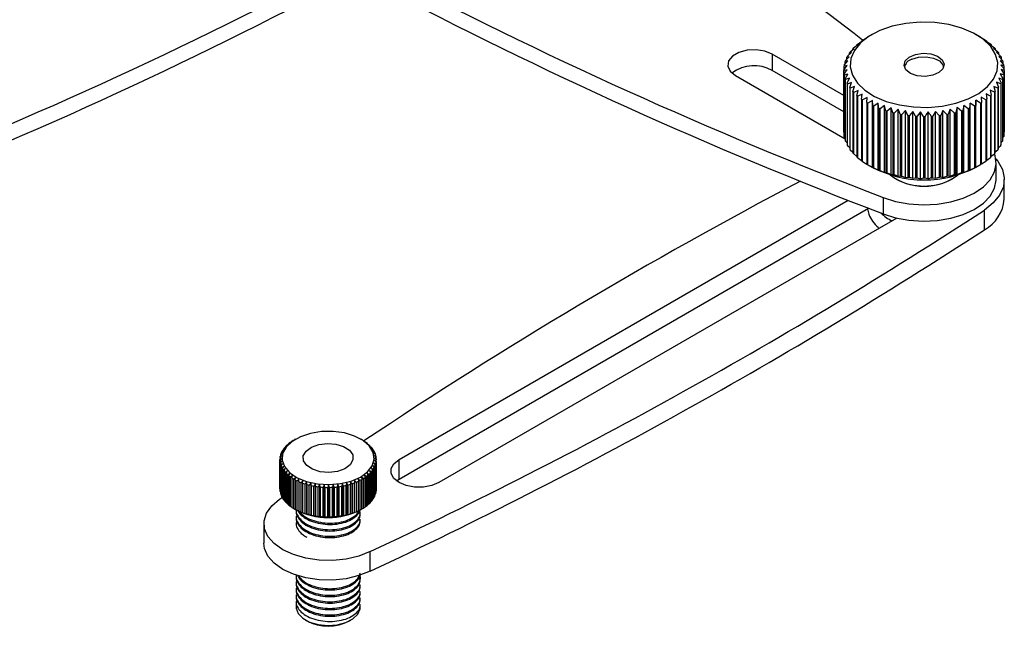
# Model space of a CAD drawing. Extents: x 5 to 292, y 5 to 205.
# Drawn here: x 202 to 214, y 103 to 111 of the extents above; entities that cross this region are included whole.
import ezdxf

# ---------------------------------------------------------------- set-up
doc = ezdxf.new("R2010")
doc.units = 0
doc.layers.get('0').update_dxf_attribs({"linetype": 'CONTINUOUS'})
doc.dimstyles.new('SLDDIMSTYLE1', dxfattribs={"dimtxt": 0.18, "dimasz": 0.9, "dimexe": 0, "dimexo": 0.0625, "dimgap": 0, "dimtad": 0, "dimtih": 1, "dimtoh": 1, "dimdec": 0, "dimrnd": 1e-09, "dimzin": 0, "dimtxsty": 'STANDARD', "dimblk1": 'DOT', "dimblk2": 'DOT', "dimsah": 1, "dimcen": 0.09, "dimazin": 3, "dimtfac": 0.9, "dimtdec": 0, "dimtofl": 0, "dimtmove": 0, "dimatfit": 3, "dimtolj": 1, "dimtzin": 0})

# ---------------------------------------------------------------- blocks, each defined once
blk = doc.blocks.new('_DOT')
at = {"color": 0, "linetype": 'BYBLOCK'}
blk.add_line((-0.5, 0), (-1, 0), dxfattribs=at)
at = {"color": 0, "linetype": 'BYBLOCK', "const_width": 0.5}
blk.add_lwpolyline([(-0.25, 0, 1), (0.25, 0, 1)], format="xyb", close=True, dxfattribs=at)

msp = doc.modelspace()

# ---------------------------------------------------------------- linework, layer by layer
at = {"color": 7, "linetype": 'CONTINUOUS'}
for p, q in [((212.53, 110.5359), (212.5849, 110.5734)), ((212.5849, 110.5734), (212.5766, 110.5724)), ((212.5766, 110.5677), (212.5766, 110.5724)), ((212.5891, 110.5812), (212.6445, 110.6155)), ((212.6445, 110.6155), (212.6416, 110.6148)), ((212.6416, 110.6137), (212.6416, 110.6148)), ((212.7067, 110.6525), (212.6502, 110.6198)), ((214.0646, 110.6198), (214.008, 110.6525)), ((214.0697, 110.6169), (214.0671, 110.6175)), ((214.0671, 110.6175), (214.1225, 110.5834)), ((214.0697, 110.6169), (214.0697, 110.6159)), ((214.135, 110.5746), (214.127, 110.5756)), ((214.127, 110.5756), (214.1819, 110.5383)), ((214.135, 110.5746), (214.135, 110.5701)), ((212.4026, 110.3833), (212.4527, 110.4298)), ((212.4527, 110.4298), (212.4288, 110.426)), ((212.4288, 110.4077), (212.4288, 110.426)), ((212.4363, 110.4365), (212.4885, 110.4801)), ((212.4885, 110.4801), (212.4697, 110.4775)), ((212.4697, 110.4644), (212.4697, 110.4775)), ((212.479, 110.4876), (212.5327, 110.5281)), ((212.5327, 110.5281), (212.5191, 110.5265)), ((212.5191, 110.5178), (212.5191, 110.5265)), ((214.1929, 110.5289), (214.1796, 110.5304)), ((214.1796, 110.5304), (214.2334, 110.4901)), ((214.1929, 110.5289), (214.1929, 110.5204)), ((214.2427, 110.48), (214.2242, 110.4825)), ((214.2242, 110.4825), (214.2765, 110.4391)), ((214.2427, 110.48), (214.2427, 110.4671)), ((214.284, 110.4287), (214.2605, 110.4323)), ((214.2605, 110.4323), (214.3107, 110.386)), ((214.284, 110.4287), (214.284, 110.4106)), ((212.3574, 109.8948), (211.4659, 110.4095)), ((211.4659, 110.4095), (211.4659, 110.2053)), ((212.3629, 110.2725), (212.4074, 110.3243)), ((212.4074, 110.3243), (212.3743, 110.3173)), ((212.3743, 110.2857), (212.3743, 110.3173)), ((212.3781, 110.3285), (212.4256, 110.3777)), ((212.4256, 110.3777), (212.3969, 110.3724)), ((212.3969, 110.348), (212.3969, 110.3724)), ((213.1844, 110.336), (213.1806, 110.3338)), ((213.5342, 110.3338), (213.5303, 110.336)), ((214.3164, 110.3752), (214.288, 110.3803)), ((214.288, 110.3803), (214.3357, 110.3313)), ((214.3396, 110.3201), (214.3066, 110.327)), ((214.3066, 110.327), (214.3513, 110.2753)), ((214.3164, 110.3752), (214.3164, 110.3511)), ((214.3396, 110.3201), (214.3396, 110.2889)), ((212.3574, 109.6907), (211.4659, 110.2053)), ((212.3574, 110.2159), (212.3984, 110.2702)), ((212.3574, 110.2159), (212.3574, 109.4484)), ((212.3574, 109.437), (212.3574, 110.2046)), ((212.3984, 110.2702), (212.3611, 110.2612)), ((212.3611, 110.2208), (212.3611, 110.2612)), ((214.3573, 110.2074), (214.3163, 110.2185)), ((214.3163, 110.2185), (214.3537, 110.1622)), ((214.3533, 110.264), (214.3533, 110.2241)), ((214.3573, 110.2074), (214.3573, 109.4399)), ((211.0062, 110.1441), (212.3752, 109.3539)), ((212.3615, 110.1593), (212.3615, 109.3918)), ((212.4081, 110.1617), (212.3635, 110.148)), ((212.3635, 109.3805), (212.3635, 110.148)), ((212.3752, 110.1032), (212.4081, 110.1617)), ((212.3752, 110.1032), (212.3752, 109.3357)), ((212.4267, 110.1084), (212.3791, 110.0921)), ((212.3791, 109.3245), (212.3791, 110.0921)), ((212.3983, 110.0482), (212.4267, 110.1084)), ((212.3983, 110.0482), (212.3983, 109.2806)), ((212.4543, 110.0563), (212.4041, 110.0373)), ((212.4307, 109.9947), (212.4543, 110.0563)), ((214.3121, 110.04), (214.2621, 110.0589)), ((214.2621, 110.0589), (214.2859, 109.9973)), ((214.3367, 110.0949), (214.2892, 110.111)), ((214.2892, 110.111), (214.3178, 110.0509)), ((214.3518, 110.1509), (214.3073, 110.1644)), ((214.3073, 110.1644), (214.3405, 110.106)), ((214.3178, 109.2834), (214.3178, 110.0509)), ((214.3367, 110.0949), (214.3367, 109.3273)), ((214.3405, 109.3385), (214.3405, 110.106)), ((214.3518, 110.1509), (214.3518, 109.3833)), ((214.3537, 109.3946), (214.3537, 110.1622)), ((212.4041, 109.2698), (212.4041, 110.0373)), ((212.4307, 109.9947), (212.4307, 109.2272)), ((212.4906, 110.0062), (212.4383, 109.9842)), ((212.4383, 109.2167), (212.4383, 109.9842)), ((212.472, 109.9433), (212.4906, 110.0062)), ((212.472, 109.9433), (212.472, 109.1758)), ((212.5352, 109.9583), (212.4813, 109.9333)), ((212.4813, 109.1657), (212.4813, 109.9333)), ((212.5218, 109.8945), (212.5352, 109.9583)), ((214.2358, 109.9358), (214.182, 109.9606)), ((214.182, 109.9606), (214.1956, 109.8969)), ((214.2784, 109.9868), (214.2262, 110.0086)), ((214.2262, 110.0086), (214.245, 109.9458)), ((214.2358, 109.9358), (214.2358, 109.1683)), ((214.245, 109.1783), (214.245, 109.9458)), ((214.2784, 109.9868), (214.2784, 109.2193)), ((214.2859, 109.2298), (214.2859, 109.9973)), ((214.3121, 110.04), (214.3121, 109.2725)), ((212.5218, 109.8945), (212.5218, 109.127)), ((212.5877, 109.9131), (212.5328, 109.8851)), ((212.5328, 109.1175), (212.5328, 109.8851)), ((212.5797, 109.8488), (212.5877, 109.9131)), ((212.5797, 109.8488), (212.5797, 109.0812)), ((212.6477, 109.8712), (212.5922, 109.84)), ((212.5922, 109.0724), (212.5922, 109.84)), ((212.6451, 109.8065), (212.6477, 109.8712)), ((212.6451, 109.8065), (212.6451, 109.0389)), ((212.7144, 109.8328), (212.659, 109.7985)), ((212.659, 109.0309), (212.659, 109.7985)), ((212.7173, 109.7681), (212.7144, 109.8328)), ((212.7144, 108.9999), (212.7144, 109.8328)), ((212.7874, 109.7984), (212.7325, 109.761)), ((212.7957, 109.7341), (212.7874, 109.7984)), ((212.7874, 108.9655), (212.7874, 109.7984)), ((213.9311, 109.8), (213.9231, 109.7357)), ((213.986, 109.7627), (213.9311, 109.8)), ((213.9311, 108.9672), (213.9311, 109.8)), ((214.0038, 109.8346), (214.0012, 109.77)), ((214.0592, 109.8005), (214.0038, 109.8346)), ((214.0038, 109.0018), (214.0038, 109.8346)), ((214.0592, 109.8005), (214.0592, 109.0329)), ((214.1257, 109.8422), (214.0703, 109.8732)), ((214.0703, 109.8732), (214.0731, 109.8085)), ((214.0731, 109.041), (214.0731, 109.8085)), ((214.1257, 109.8422), (214.1257, 109.0746)), ((214.1847, 109.8874), (214.1299, 109.9153)), ((214.1299, 109.9153), (214.1381, 109.851)), ((214.1381, 109.0834), (214.1381, 109.851)), ((214.1847, 109.8874), (214.1847, 109.1199)), ((214.1956, 109.1293), (214.1956, 109.8969)), ((212.7173, 109.7681), (212.7173, 109.0006)), ((212.7325, 108.9934), (212.7325, 109.761)), ((212.7957, 109.7341), (212.7957, 108.9665)), ((212.8659, 109.7683), (212.8121, 109.7278)), ((212.8121, 108.9602), (212.8121, 109.7278)), ((212.8795, 109.7046), (212.8659, 109.7683)), ((212.8659, 108.9354), (212.8659, 109.7683)), ((212.8795, 109.7046), (212.8795, 108.937)), ((212.9491, 109.7428), (212.8969, 109.6992)), ((212.8969, 108.9317), (212.8969, 109.6992)), ((212.9679, 109.68), (212.9491, 109.7428)), ((212.9491, 108.9099), (212.9491, 109.7428)), ((212.9679, 109.68), (212.9679, 108.9124)), ((213.0362, 109.7221), (212.9861, 109.6757)), ((212.9861, 108.9081), (212.9861, 109.6757)), ((213.06, 109.6605), (213.0362, 109.7221)), ((213.0362, 108.8892), (213.0362, 109.7221)), ((213.1264, 109.7064), (213.0789, 109.6572)), ((213.1551, 109.6463), (213.1264, 109.7064)), ((213.1264, 108.8735), (213.1264, 109.7064)), ((213.2189, 109.6959), (213.1744, 109.6441)), ((213.252, 109.6376), (213.2189, 109.6959)), ((213.2189, 108.8631), (213.2189, 109.6959)), ((213.3126, 109.6907), (213.2716, 109.6365)), ((213.35, 109.6344), (213.3126, 109.6907)), ((213.3126, 108.8579), (213.3126, 109.6907)), ((213.4068, 108.858), (213.4068, 109.6909)), ((213.5006, 109.6963), (213.4676, 109.6379)), ((213.5452, 109.6447), (213.5006, 109.6963)), ((213.5006, 108.8635), (213.5006, 109.6963)), ((213.5929, 109.7071), (213.5645, 109.6469)), ((213.6406, 109.658), (213.5929, 109.7071)), ((213.5929, 108.8742), (213.5929, 109.7071)), ((213.683, 109.723), (213.6594, 109.6614)), ((213.7332, 109.6767), (213.683, 109.723)), ((213.683, 108.8901), (213.683, 109.723)), ((213.7332, 109.6767), (213.7332, 108.9092)), ((213.77, 109.7439), (213.7514, 109.6811)), ((213.7514, 108.9135), (213.7514, 109.6811)), ((213.8223, 109.7006), (213.77, 109.7439)), ((213.77, 108.9111), (213.77, 109.7439)), ((213.8223, 109.7006), (213.8223, 108.933)), ((213.8529, 109.7697), (213.8396, 109.7059)), ((213.8396, 108.9384), (213.8396, 109.7059)), ((213.9068, 109.7293), (213.8529, 109.7697)), ((213.8529, 108.9368), (213.8529, 109.7697)), ((213.9068, 109.7293), (213.9068, 108.9618)), ((213.9231, 108.9681), (213.9231, 109.7357)), ((213.986, 109.7627), (213.986, 108.9952)), ((214.0012, 109.0024), (214.0012, 109.77)), ((213.06, 109.6605), (213.06, 108.893)), ((213.0789, 108.8897), (213.0789, 109.6572)), ((213.1551, 109.6463), (213.1551, 108.8788)), ((213.1744, 108.8766), (213.1744, 109.6441)), ((213.252, 109.6376), (213.252, 108.8701)), ((213.2716, 108.869), (213.2716, 109.6365)), ((213.35, 109.6344), (213.35, 108.8669)), ((213.3697, 108.8669), (213.3697, 109.6344)), ((213.448, 109.6368), (213.448, 108.8692)), ((213.4676, 108.8704), (213.4676, 109.6379)), ((213.5452, 109.6447), (213.5452, 108.8771)), ((213.5645, 108.8794), (213.5645, 109.6469)), ((213.6406, 109.658), (213.6406, 108.8905)), ((213.6594, 108.8938), (213.6594, 109.6614)), ((214.3537, 109.435), (214.3573, 109.4399)), ((212.3635, 109.3805), (212.3752, 109.3669)), ((212.3791, 109.3245), (212.3983, 109.3047)), ((214.3178, 109.3078), (214.3367, 109.3273)), ((214.3405, 109.3701), (214.3518, 109.3833)), ((212.4041, 109.2698), (212.4307, 109.2452)), ((212.4383, 109.2167), (212.472, 109.1887)), ((214.245, 109.1915), (214.2784, 109.2193)), ((214.2859, 109.2482), (214.3121, 109.2725)), ((212.4813, 109.1657), (212.5218, 109.1354)), ((212.5328, 109.1175), (212.5797, 109.0857)), ((212.5922, 109.0724), (212.6451, 109.0399)), ((214.0731, 109.0421), (214.1257, 109.0746)), ((214.1381, 109.0881), (214.1847, 109.1199)), ((214.1956, 109.138), (214.2358, 109.1683)), ((212.6502, 109.036), (212.7067, 109.0033)), ((212.659, 109.0309), (212.7144, 108.9999)), ((212.7144, 108.9999), (212.7173, 109.0006)), ((212.7325, 108.9934), (212.7874, 108.9655)), ((212.7874, 108.9655), (212.7957, 108.9665)), ((212.8121, 108.9602), (212.8659, 108.9354)), ((213.8396, 108.9384), (213.8529, 108.9368)), ((213.8529, 108.9368), (213.9068, 108.9618)), ((213.9231, 108.9681), (213.9311, 108.9672)), ((213.9311, 108.9672), (213.986, 108.9952)), ((214.0012, 109.0024), (214.0038, 109.0018)), ((214.0038, 109.0018), (214.0592, 109.0329)), ((214.008, 109.0033), (214.0646, 109.036)), ((214.2574, 108.8481), (214.2574, 109.0522)), ((212.8659, 108.9354), (212.8795, 108.937)), ((212.8969, 108.9317), (212.9491, 108.9099)), ((212.9491, 108.9099), (212.9679, 108.9124)), ((212.9861, 108.9081), (213.0362, 108.8892)), ((213.0038, 108.8563), (213.0108, 108.8522)), ((213.0362, 108.8892), (213.06, 108.893)), ((213.0789, 108.8897), (213.1264, 108.8735)), ((213.1264, 108.8735), (213.1551, 108.8788)), ((213.1744, 108.8766), (213.2189, 108.8631)), ((213.2189, 108.8631), (213.252, 108.8701)), ((213.2716, 108.869), (213.3126, 108.8579)), ((213.3126, 108.8579), (213.35, 108.8669)), ((213.4676, 108.8704), (213.5006, 108.8635)), ((213.5006, 108.8635), (213.5452, 108.8771)), ((213.5645, 108.8794), (213.5929, 108.8742)), ((213.5929, 108.8742), (213.6406, 108.8905)), ((213.6594, 108.8938), (213.683, 108.8901)), ((213.683, 108.8901), (213.7332, 108.9092)), ((213.7039, 108.8522), (213.711, 108.8563)), ((213.7514, 108.9135), (213.77, 108.9111)), ((213.77, 108.9111), (213.8223, 108.933)), ((214.3574, 108.6031), (214.3574, 108.8481)), ((206.8166, 105.3579), (212.413, 108.5886)), ((212.8474, 108.6241), (212.8474, 108.42)), ((206.8166, 105.1129), (212.6662, 108.4899)), ((214.1088, 108.2222), (214.1088, 108.4672)), ((213.0186, 108.3667), (207.3116, 105.0722)), ((205.3955, 105.5122), (205.4184, 105.5291)), ((205.4184, 105.5291), (205.4061, 105.524)), ((205.4061, 105.5201), (205.4061, 105.524)), ((205.4243, 105.5419), (205.4472, 105.5575)), ((205.4472, 105.5575), (205.4368, 105.553)), ((205.4368, 105.5504), (205.4368, 105.553)), ((205.4579, 105.5698), (205.4806, 105.5841)), ((205.4806, 105.5841), (205.4723, 105.5801)), ((205.4723, 105.5789), (205.4723, 105.5801)), ((205.4962, 105.5956), (205.5184, 105.6087)), ((205.5184, 105.6087), (205.5122, 105.6051)), ((205.5261, 105.6131), (205.5152, 105.6068)), ((206.3506, 105.6067), (206.3394, 105.6131)), ((206.3506, 105.6067), (206.3607, 105.6008)), ((206.3851, 105.5856), (206.3773, 105.5894)), ((206.3773, 105.5894), (206.3999, 105.5754)), ((206.3851, 105.5856), (206.3851, 105.5846)), ((206.4216, 105.5589), (206.4116, 105.5633)), ((206.4116, 105.5633), (206.4345, 105.5479)), ((206.4216, 105.5589), (206.4216, 105.5566)), ((206.4533, 105.5303), (206.4414, 105.5353)), ((206.4414, 105.5353), (206.4644, 105.5186)), ((206.4533, 105.5303), (206.4533, 105.5266)), ((206.4801, 105.5), (206.4663, 105.5057)), ((206.4663, 105.5057), (206.4891, 105.4878)), ((205.3342, 105.3818), (205.355, 105.4037)), ((205.355, 105.4037), (205.3362, 105.395)), ((205.3362, 105.3839), (205.3362, 105.395)), ((205.3411, 105.4156), (205.3628, 105.4363)), ((205.3628, 105.4363), (205.3453, 105.4286)), ((205.3453, 105.4196), (205.3453, 105.4286)), ((205.3537, 105.4488), (205.376, 105.4682)), ((205.376, 105.4682), (205.3601, 105.4615)), ((205.3601, 105.4544), (205.3601, 105.4615)), ((205.3719, 105.4811), (205.3946, 105.4993)), ((205.3946, 105.4993), (205.3805, 105.4934)), ((205.3805, 105.488), (205.3805, 105.4934)), ((206.4801, 105.5), (206.4801, 105.4949)), ((206.5015, 105.4683), (206.486, 105.4749)), ((206.486, 105.4749), (206.5084, 105.4557)), ((206.5175, 105.4356), (206.5004, 105.4431)), ((206.5004, 105.4431), (206.5222, 105.4226)), ((206.5015, 105.4683), (206.5015, 105.4616)), ((206.5279, 105.4021), (206.5093, 105.4106)), ((206.5093, 105.4106), (206.5304, 105.389)), ((206.5175, 105.4356), (206.5175, 105.427)), ((206.5279, 105.4021), (206.5279, 105.3915)), ((205.3528, 105.3709), (205.3328, 105.3611)), ((205.3328, 104.9936), (205.3328, 105.3611)), ((205.333, 105.3478), (205.3528, 105.3709)), ((205.333, 105.3478), (205.333, 104.9804)), ((205.3562, 105.3381), (205.3351, 105.3271)), ((205.3351, 104.9597), (205.3351, 105.3271)), ((205.3376, 105.3139), (205.3562, 105.3381)), ((205.3376, 105.3139), (205.3376, 104.9465)), ((205.3651, 105.3057), (205.3433, 105.2935)), ((205.3433, 104.926), (205.3433, 105.2935)), ((205.348, 105.2805), (205.3651, 105.3057)), ((205.348, 105.2805), (205.348, 104.913)), ((205.3795, 105.2739), (205.3571, 105.2604)), ((205.3571, 104.893), (205.3571, 105.2604)), ((205.364, 105.2478), (205.3795, 105.2739)), ((206.5118, 105.2673), (206.4895, 105.2805)), ((206.4895, 105.2805), (206.5054, 105.2546)), ((206.5244, 105.3005), (206.5027, 105.3124)), ((206.5027, 105.3124), (206.5202, 105.2875)), ((206.5313, 105.3343), (206.5105, 105.345)), ((206.5105, 105.345), (206.5293, 105.3211)), ((206.5118, 105.2673), (206.5118, 104.8999)), ((206.5325, 105.3682), (206.5127, 105.3778)), ((206.5127, 105.3778), (206.5327, 105.355)), ((206.5202, 104.92), (206.5202, 105.2875)), ((206.5244, 105.3005), (206.5244, 104.9331)), ((206.5293, 104.9536), (206.5293, 105.3211)), ((206.5313, 105.3343), (206.5313, 104.9668)), ((206.5325, 105.3682), (206.5325, 105.3553)), ((206.5327, 104.9875), (206.5327, 105.355)), ((206.8166, 105.1129), (206.8166, 105.3579)), ((205.364, 105.2478), (205.364, 104.8803)), ((205.3992, 105.243), (205.3764, 105.2283)), ((205.3764, 104.8609), (205.3764, 105.2283)), ((205.3854, 105.2161), (205.3992, 105.243)), ((205.3854, 105.2161), (205.3854, 104.8487)), ((205.4241, 105.2135), (205.4011, 105.1975)), ((205.4011, 104.83), (205.4011, 105.1975)), ((205.4122, 105.1858), (205.4241, 105.2135)), ((205.4122, 105.1858), (205.4122, 104.8184)), ((205.4539, 105.1855), (205.431, 105.1681)), ((205.431, 104.8007), (205.431, 105.1681)), ((205.4439, 105.1572), (205.4539, 105.1855)), ((205.4439, 105.1572), (205.4439, 104.7898)), ((205.4882, 105.1593), (205.4656, 105.1407)), ((205.4656, 104.7732), (205.4656, 105.1407)), ((205.4804, 105.1305), (205.4882, 105.1593)), ((205.5269, 105.1352), (205.5048, 105.1153)), ((205.5212, 105.106), (205.5269, 105.1352)), ((206.3693, 105.1204), (206.3471, 105.1401)), ((206.3471, 105.1401), (206.3533, 105.111)), ((206.4076, 105.1463), (206.3849, 105.1646)), ((206.3849, 105.1646), (206.3932, 105.136)), ((206.3932, 104.7685), (206.3932, 105.136)), ((206.4076, 105.1463), (206.4076, 104.7788)), ((206.4412, 105.1742), (206.4183, 105.1912)), ((206.4183, 105.1912), (206.4287, 105.1631)), ((206.4287, 104.7956), (206.4287, 105.1631)), ((206.4412, 105.1742), (206.4412, 104.8067)), ((206.47, 105.2038), (206.4471, 105.2196)), ((206.4471, 105.2196), (206.4594, 105.1921)), ((206.4594, 104.8246), (206.4594, 105.1921)), ((206.47, 105.2038), (206.47, 104.8364)), ((206.4936, 105.235), (206.4709, 105.2494)), ((206.4709, 105.2494), (206.485, 105.2227)), ((206.485, 104.8552), (206.485, 105.2227)), ((206.4936, 105.235), (206.4936, 104.8675)), ((206.5054, 104.8871), (206.5054, 105.2546)), ((205.4804, 105.1305), (205.4804, 104.7631)), ((205.5048, 104.7478), (205.5048, 105.1153)), ((205.5212, 105.106), (205.5212, 104.7386)), ((205.5695, 105.1134), (205.548, 105.0922)), ((205.548, 104.7248), (205.548, 105.0922)), ((205.566, 105.0839), (205.5695, 105.1134)), ((205.566, 105.0839), (205.566, 104.7165)), ((205.6155, 105.0941), (205.595, 105.0717)), ((205.595, 104.7043), (205.595, 105.0717)), ((205.6143, 105.0645), (205.6155, 105.0941)), ((205.6143, 105.0645), (205.6143, 104.6971)), ((205.6646, 105.0775), (205.6453, 105.054)), ((205.6453, 104.6866), (205.6453, 105.054)), ((205.6656, 105.0479), (205.6646, 105.0775)), ((205.6646, 105.0775), (205.6646, 104.6774)), ((205.6656, 105.0479), (205.6656, 104.6804)), ((205.7163, 105.0637), (205.6983, 105.0392)), ((205.6983, 104.6718), (205.6983, 105.0392)), ((205.7196, 105.0343), (205.7163, 105.0637)), ((205.7163, 105.0637), (205.7163, 104.6636)), ((205.7196, 105.0343), (205.7196, 104.6668)), ((205.7701, 105.053), (205.7535, 105.0275)), ((205.7535, 104.66), (205.7535, 105.0275)), ((205.7756, 105.0238), (205.7701, 105.053)), ((205.7701, 105.053), (205.7701, 104.6529)), ((205.7756, 105.0238), (205.7756, 104.6563)), ((205.8255, 105.0453), (205.8105, 105.0189)), ((205.8105, 104.6515), (205.8105, 105.0189)), ((205.8331, 105.0165), (205.8255, 105.0453)), ((205.8255, 105.0453), (205.8255, 104.6452)), ((205.8331, 105.0165), (205.8331, 104.649)), ((205.8819, 105.0408), (205.8687, 105.0136)), ((205.8687, 104.6462), (205.8687, 105.0136)), ((205.8916, 105.0125), (205.8819, 105.0408)), ((205.8819, 105.0408), (205.8819, 104.6407)), ((205.8916, 105.0125), (205.8916, 104.645)), ((205.9387, 105.0396), (205.9275, 105.0117)), ((205.9504, 105.0118), (205.9387, 105.0396)), ((205.9387, 105.0396), (205.9387, 104.6395)), ((205.9956, 105.0415), (205.9863, 105.013)), ((205.9863, 104.6456), (205.9863, 105.013)), ((206.0091, 105.0145), (205.9956, 105.0415)), ((205.9956, 105.0415), (205.9956, 104.6414)), ((206.0091, 105.0145), (206.0091, 104.647)), ((206.0518, 105.0467), (206.0446, 105.0177)), ((206.0446, 104.6503), (206.0446, 105.0177)), ((206.0671, 105.0205), (206.0518, 105.0467)), ((206.0518, 105.0467), (206.0518, 104.6466)), ((206.0671, 105.0205), (206.0671, 104.653)), ((206.1068, 105.055), (206.1019, 105.0257)), ((206.1019, 104.6583), (206.1019, 105.0257)), ((206.1238, 105.0297), (206.1068, 105.055)), ((206.1068, 105.055), (206.1068, 104.6549)), ((206.1238, 105.0297), (206.1238, 104.6622)), ((206.1602, 105.0664), (206.1575, 105.0369)), ((206.1575, 104.6694), (206.1575, 105.0369)), ((206.1786, 105.0421), (206.1602, 105.0664)), ((206.1602, 105.0664), (206.1602, 104.6663)), ((206.1786, 105.0421), (206.1786, 104.6746)), ((206.2114, 105.0807), (206.2109, 105.0511)), ((206.2109, 104.6837), (206.2109, 105.0511)), ((206.2311, 105.0575), (206.2114, 105.0807)), ((206.2114, 105.0807), (206.2114, 104.6806)), ((206.2311, 105.0575), (206.2311, 104.6901)), ((206.2807, 105.0758), (206.26, 105.0979)), ((206.26, 105.0979), (206.2617, 105.0684)), ((206.2617, 104.7009), (206.2617, 105.0684)), ((206.2807, 105.0758), (206.2807, 104.7084)), ((206.3269, 105.0969), (206.3053, 105.1178)), ((206.3053, 105.1178), (206.3093, 105.0884)), ((206.3093, 104.7209), (206.3093, 105.0884)), ((206.3269, 105.0969), (206.3269, 104.7294)), ((206.3533, 104.7435), (206.3533, 105.111)), ((206.3693, 105.1204), (206.3693, 104.753)), ((206.7858, 105.0926), (206.8166, 105.1129)), ((205.3286, 104.8647), (205.364, 104.8897)), ((205.3328, 104.9936), (205.333, 104.9934)), ((205.3351, 104.9597), (205.3376, 104.9571)), ((205.3433, 104.926), (205.348, 104.9216)), ((205.3571, 104.893), (205.364, 104.8871)), ((205.9275, 104.6442), (205.9275, 105.0117)), ((205.9504, 105.0118), (205.9504, 104.6444)), ((206.5054, 104.8942), (206.5118, 104.8999)), ((206.5202, 104.929), (206.5244, 104.9331)), ((206.5293, 104.9647), (206.5313, 104.9668)), ((205.3764, 104.8609), (205.3854, 104.8538)), ((205.4011, 104.83), (205.4122, 104.822)), ((205.431, 104.8007), (205.4439, 104.792)), ((205.4656, 104.7732), (205.4804, 104.7641)), ((206.3932, 104.7698), (206.4076, 104.7788)), ((206.4287, 104.7982), (206.4412, 104.8067)), ((206.4594, 104.8286), (206.47, 104.8364)), ((206.485, 104.8607), (206.4936, 104.8675)), ((205.5048, 104.7478), (205.5269, 104.7351)), ((205.5149, 104.742), (205.5261, 104.7355)), ((205.5269, 104.7351), (205.5212, 104.7386)), ((205.5328, 104.7317), (205.5328, 104.7197)), ((205.5328, 104.6544), (205.5328, 104.638)), ((205.548, 104.7248), (205.5695, 104.7133)), ((205.5695, 104.7133), (205.566, 104.7165)), ((205.595, 104.7043), (205.6155, 104.694)), ((205.6155, 104.694), (205.6143, 104.6971)), ((205.6453, 104.6866), (205.6646, 104.6774)), ((205.6646, 104.6774), (205.6656, 104.6804)), ((205.6983, 104.6718), (205.7163, 104.6636)), ((205.7163, 104.6636), (205.7196, 104.6668)), ((205.7535, 104.66), (205.7701, 104.6529)), ((205.7701, 104.6529), (205.7756, 104.6563)), ((205.8105, 104.6515), (205.8255, 104.6452)), ((205.8255, 104.6452), (205.8331, 104.649)), ((205.8687, 104.6462), (205.8819, 104.6407)), ((205.8819, 104.6407), (205.8916, 104.645)), ((205.9275, 104.6442), (205.9387, 104.6395)), ((205.9387, 104.6395), (205.9504, 104.6444)), ((205.9863, 104.6456), (205.9956, 104.6414)), ((205.9956, 104.6414), (206.0091, 104.647)), ((206.0446, 104.6503), (206.0518, 104.6466)), ((206.0518, 104.6466), (206.0671, 104.653)), ((206.1019, 104.6583), (206.1068, 104.6549)), ((206.1068, 104.6549), (206.1238, 104.6622)), ((206.1575, 104.6694), (206.1602, 104.6663)), ((206.1602, 104.6663), (206.1786, 104.6746)), ((206.2109, 104.6837), (206.2114, 104.6806)), ((206.2114, 104.6806), (206.2311, 104.6901)), ((206.26, 104.6978), (206.2807, 104.7084)), ((206.2617, 104.7009), (206.26, 104.6978)), ((206.3053, 104.7177), (206.3269, 104.7294)), ((206.3093, 104.7209), (206.3053, 104.7177)), ((206.3328, 104.6789), (206.3328, 104.6952)), ((206.3394, 104.7355), (206.3503, 104.7418)), ((206.3533, 104.7435), (206.3503, 104.7418)), ((206.3533, 104.7436), (206.3693, 104.753)), ((205.1328, 104.5619), (205.1328, 104.317)), ((205.5328, 104.5727), (205.5328, 104.5619)), ((206.3328, 104.5972), (206.3328, 104.6136)), ((206.4572, 103.9682), (206.4572, 104.2132)), ((205.5328, 103.917), (205.5328, 103.9032)), ((205.5328, 103.8378), (205.5328, 103.8215)), ((206.3328, 103.8624), (206.3328, 103.8787)), ((206.3328, 103.7807), (206.3328, 103.797)), ((205.5328, 103.7562), (205.5328, 103.7399)), ((205.5328, 103.6745), (205.5328, 103.6582)), ((206.3328, 103.699), (206.3328, 103.7154)), ((205.5328, 103.5929), (205.5328, 103.5208)), ((206.3328, 103.6174), (206.3328, 103.6337)), ((206.3328, 103.5208), (206.3328, 103.5521)), ((205.6499, 103.3576), (205.6675, 103.3474)), ((206.198, 103.3474), (206.2156, 103.3576))]:
    msp.add_line(p, q, dxfattribs=at)
at = {"color": 7, "linetype": 'CONTINUOUS', "flags": 128}
for points in [[(214.0406, 109.9213), (214.1476, 110.0051), (214.2244, 110.0993), (214.2677, 110.2004), (214.2761, 110.3044), (214.2492, 110.4073), (214.1881, 110.5053), (214.095, 110.5944), (213.9735, 110.6714), (213.8284, 110.7332), (213.6652, 110.7775), (213.4901, 110.8025), (213.31, 110.8074), (213.1316, 110.7919), (212.962, 110.7566), (212.8075, 110.7028), (212.6742, 110.6327), (212.5671, 110.5489), (212.4904, 110.4547), (212.447, 110.3536), (212.4386, 110.2496), (212.4655, 110.1467), (212.5267, 110.0487), (212.6198, 109.9596), (212.7412, 109.8826), (212.8863, 109.8208), (213.0496, 109.7765), (213.2246, 109.7515), (213.4048, 109.7466), (213.5831, 109.7621), (213.7528, 109.7975), (213.9072, 109.8512), (214.0406, 109.9213)], [(211.4659, 110.4095), (211.3734, 110.4468), (211.2644, 110.4637), (211.1519, 110.458), (211.0496, 110.4305), (210.9698, 110.3844), (210.9221, 110.3254), (210.9123, 110.2605), (210.9415, 110.1975), (211.0062, 110.1441)], [(213.1717, 110.3737), (213.2499, 110.4073), (213.3445, 110.4211), (213.441, 110.413), (213.5248, 110.3842), (213.5831, 110.339), (213.607, 110.2844), (213.593, 110.2287), (213.543, 110.1803), (213.4648, 110.1467), (213.3703, 110.1329), (213.2737, 110.141), (213.1899, 110.1698), (213.1316, 110.215), (213.1077, 110.2696), (213.1218, 110.3253), (213.1717, 110.3737)], [(213.2043, 110.3463), (213.2889, 110.3717), (213.384, 110.3765), (213.475, 110.3599), (213.5481, 110.3245), (213.5922, 110.2757), (213.6014, 110.2456)], [(212.8474, 108.6241), (213.0016, 108.575), (213.1694, 108.5441), (213.3444, 108.5327), (213.5199, 108.5412), (213.6892, 108.5692), (213.8458, 108.6158), (213.9837, 108.6791), (214.0976, 108.7567), (214.1831, 108.8456), (214.237, 108.9424), (214.2572, 109.0434), (214.243, 109.1447), (214.2362, 109.1641)], [(214.2527, 109.1052), (214.2749, 109.0776), (214.3331, 108.9744), (214.3568, 108.8668), (214.3453, 108.7585), (214.2988, 108.6533), (214.219, 108.5551), (214.1088, 108.4672)], [(212.8474, 108.42), (213.0016, 108.3708), (213.1694, 108.34), (213.3444, 108.3285), (213.5199, 108.337), (213.6892, 108.3651), (213.8458, 108.4117), (213.9837, 108.475), (214.0976, 108.5525), (214.1831, 108.6414), (214.237, 108.7382), (214.2572, 108.8392), (214.2574, 108.8481)], [(206.4955, 105.4466), (206.4485, 105.5252), (206.3691, 105.5947), (206.2622, 105.6505), (206.1347, 105.6893), (205.9944, 105.7085), (205.8503, 105.707), (205.7114, 105.6848), (205.5864, 105.6434), (205.4831, 105.5854), (205.4081, 105.5143), (205.3661, 105.4347), (205.3596, 105.3516), (205.3892, 105.2702), (205.4529, 105.1955), (205.5468, 105.1324), (205.665, 105.0847), (205.7999, 105.0555), (205.9432, 105.0466), (206.0859, 105.0585), (206.2189, 105.0905), (206.3339, 105.1407), (206.4238, 105.2057), (206.4828, 105.2816), (206.5072, 105.3636), (206.4955, 105.4466)], [(206.2386, 105.4155), (206.2421, 105.3529), (206.2083, 105.2933), (206.1412, 105.2441), (206.049, 105.211), (205.9428, 105.1981), (205.8354, 105.207), (205.7397, 105.2366), (205.6673, 105.2833), (205.6269, 105.3414), (205.6234, 105.4041), (205.6572, 105.4636), (205.7243, 105.5128), (205.8165, 105.5459), (205.9227, 105.5588), (206.0301, 105.5499), (206.1258, 105.5203), (206.1982, 105.4736), (206.2386, 105.4155)], [(207.3116, 105.0722), (207.223, 105.035), (207.1189, 105.0155), (207.0094, 105.0155), (206.9052, 105.035), (206.8166, 105.0722), (206.7523, 105.1233), (206.7184, 105.1834), (206.7184, 105.2466), (206.7523, 105.3068), (206.8166, 105.3579)], [(206.4572, 104.2132), (206.3167, 104.1567), (206.1586, 104.1189), (205.9902, 104.1013), (205.8192, 104.1048), (205.6534, 104.1292), (205.5003, 104.1734), (205.3671, 104.2353), (205.2597, 104.3123), (205.1831, 104.4006), (205.1408, 104.4964), (205.1348, 104.5951), (205.1653, 104.6923), (205.2309, 104.7836), (205.3286, 104.8647)], [(206.4572, 103.9682), (206.3167, 103.9118), (206.1586, 103.8739), (205.9902, 103.8563), (205.8192, 103.8598), (205.6534, 103.8842), (205.5003, 103.9284), (205.3671, 103.9904), (205.2597, 104.0673), (205.1831, 104.1557), (205.1408, 104.2514), (205.1328, 104.317)], [(205.5328, 103.5208), (205.5334, 103.5076), (205.5579, 103.4403), (205.6157, 103.3801), (205.7016, 103.3324), (205.8081, 103.3014), (205.9257, 103.2899), (206.0439, 103.299), (206.1522, 103.3278), (206.241, 103.3737), (206.3025, 103.4327), (206.331, 103.4995), (206.3328, 103.5208)]]:
    msp.add_lwpolyline(points, dxfattribs=at)
at = {"color": 7, "linetype": 'CONTINUOUS'}
for centre, radius, start, end in [((225.5845, 77.6208), 41.7394, 122.10269, 127.82666), ((186.9904, 77.6242), 41.7354, 52.16348, 57.89747), ((179.1898, 162.4017), 57.565, 290.899854, 297.775965), ((233.3828, 162.4017), 57.565, 242.224034, 249.100146), ((179.1898, 162.1975), 57.565, 290.899854, 297.775965), ((233.3828, 162.1975), 57.565, 242.224034, 249.100146), ((212.9722, 110.0158), 0.6827, 130.37205, 131.5839), ((213.0475, 109.9195), 0.805, 124.71681, 125.80254), ((213.1199, 109.8064), 0.9393, 119.6303, 120.6099), ((213.6635, 109.9141), 0.8115, 54.47217, 55.55208), ((213.7387, 110.0114), 0.6885, 48.72284, 49.92786), ((212.83, 110.1481), 0.488, 143.77201, 145.28782), ((212.8982, 110.0924), 0.5762, 136.69496, 138.05191), ((213.8129, 110.089), 0.5811, 42.29158, 43.64083), ((213.8815, 110.1458), 0.492, 35.09572, 36.60336), ((212.7274, 110.2034), 0.3711, 160.30632, 162.12582), ((212.7718, 110.1841), 0.4195, 151.65136, 153.32794), ((213.2411, 110.2217), 0.1299, 106.44413, 169.3843), ((213.9403, 110.1827), 0.4225, 27.09585, 28.76456), ((213.9855, 110.2028), 0.373, 18.33329, 20.1464), ((211.2379, 109.8082), 0.4579, 60.13793, 126.83116), ((212.6907, 110.2117), 0.3333, 179.26803, 181.22261), ((212.6998, 110.2107), 0.3425, 169.59899, 171.51853), ((214.014, 110.2105), 0.3434, 8.96466, 10.88058), ((214.0241, 110.2117), 0.3333, 359.26803, 1.22261), ((212.7007, 110.2128), 0.3434, 188.96466, 190.88058), ((212.7293, 110.2206), 0.373, 198.33329, 200.1464), ((212.7744, 110.2406), 0.4225, 207.09585, 208.76456), ((213.9429, 110.2392), 0.4195, 331.65136, 333.32794), ((213.9873, 110.2199), 0.3711, 340.30632, 342.12582), ((214.015, 110.2127), 0.3425, 349.59899, 351.51853), ((212.8332, 110.2776), 0.492, 215.09572, 216.60336), ((212.9019, 110.3343), 0.5811, 222.29158, 223.64083), ((213.8165, 110.331), 0.5762, 316.69496, 318.05191), ((213.8847, 110.2752), 0.488, 323.77201, 325.28782), ((212.976, 110.4119), 0.6885, 228.72284, 229.92786), ((213.0513, 110.5092), 0.8115, 234.47217, 235.55208), ((213.1234, 110.623), 0.9463, 239.63779, 240.61256), ((213.5948, 110.617), 0.9393, 299.6303, 300.6099), ((213.6672, 110.5039), 0.805, 304.71681, 305.80254), ((213.7425, 110.4075), 0.6827, 310.37205, 311.5839), ((213.1887, 110.7484), 1.0877, 244.31735, 245.2057), ((213.2443, 110.8788), 1.2296, 248.60033, 249.41897), ((213.2885, 111.007), 1.3652, 252.56567, 253.32916), ((213.3207, 111.1252), 1.4877, 256.28198, 257.00296), ((213.3954, 111.1196), 1.4819, 283.17731, 283.90015), ((213.4282, 111.0007), 1.3586, 286.86156, 287.62751), ((213.473, 110.8723), 1.2225, 290.78533, 291.60712), ((213.5291, 110.7419), 1.0805, 295.0158, 295.90809), ((213.3415, 111.226), 1.5906, 259.80899, 260.49852), ((213.3526, 111.3029), 1.6683, 263.19932, 263.86727), ((213.3568, 111.3508), 1.7164, 266.50035, 267.15576), ((213.3574, 111.3666), 1.7322, 269.75605, 270.40746), ((213.358, 111.3492), 1.7147, 273.00859, 273.66442), ((213.3625, 111.2997), 1.6651, 276.30007, 276.96888), ((213.3741, 111.2215), 1.586, 279.67405, 280.36492), ((212.6907, 109.4441), 0.3333, 179.26803, 181.22261), ((212.7007, 109.4453), 0.3434, 188.96466, 190.88058), ((212.7293, 109.453), 0.373, 198.33329, 200.1464), ((213.9873, 109.4524), 0.3711, 340.30632, 342.12582), ((214.015, 109.4451), 0.3425, 349.59899, 351.51853), ((212.7744, 109.4731), 0.4225, 207.09585, 208.76456), ((212.8332, 109.51), 0.492, 215.09572, 216.60336), ((213.8847, 109.5077), 0.488, 323.77201, 325.28782), ((213.9429, 109.4717), 0.4195, 331.65136, 333.32794), ((212.9019, 109.5668), 0.5811, 222.29158, 223.64083), ((212.976, 109.6444), 0.6885, 228.72284, 229.92786), ((213.0513, 109.7417), 0.8115, 234.47217, 235.55208), ((213.6672, 109.7363), 0.805, 304.71681, 305.80254), ((213.7425, 109.64), 0.6827, 310.37205, 311.5839), ((213.8165, 109.5634), 0.5762, 316.69496, 318.05191), ((213.1234, 109.8555), 0.9463, 239.63779, 240.61256), ((213.3574, 110.2417), 1.3989, 242.28219, 297.71781), ((213.1887, 109.9808), 1.0877, 244.31735, 245.2057), ((213.2443, 110.1113), 1.2296, 248.60033, 249.41897), ((213.4282, 110.2332), 1.3586, 286.86156, 287.62751), ((213.473, 110.1047), 1.2225, 290.78533, 291.60712), ((213.5291, 109.9743), 1.0805, 295.0158, 295.90809), ((213.5948, 109.8494), 0.9393, 299.6303, 300.6099), ((239.5094, 56.1128), 59.545, 117.71489, 123.806922), ((213.2885, 110.2395), 1.3652, 252.56567, 253.32916), ((213.3574, 109.4616), 0.6978, 232.56628, 307.43372), ((213.3207, 110.3577), 1.4877, 256.28198, 257.00296), ((213.3574, 109.5059), 0.7399, 242.07211, 297.92789), ((213.3415, 110.4585), 1.5906, 259.80899, 260.49852), ((213.3526, 110.5353), 1.6683, 263.19932, 263.86727), ((213.3568, 110.5833), 1.7164, 266.50035, 267.15576), ((213.3574, 110.599), 1.7322, 269.75605, 270.40746), ((213.358, 110.5816), 1.7147, 273.00859, 273.66442), ((213.3625, 110.5321), 1.6651, 276.30007, 276.96888), ((213.3741, 110.4539), 1.586, 279.67405, 280.36492), ((213.3954, 110.3521), 1.4819, 283.17731, 283.90015), ((213.8843, 108.6403), 0.4746, 298.24438, 355.50501), ((180.1861, 160.4752), 62.0933, 295.029868, 303.114832), ((180.1861, 160.2302), 62.0933, 295.029868, 303.114832), ((205.633, 105.3074), 0.3136, 139.22658, 143.63025), ((205.6757, 105.2688), 0.3713, 132.63218, 136.56736), ((205.7208, 105.2177), 0.4394, 126.74157, 130.25875), ((205.7655, 105.1554), 0.5161, 121.45737, 124.61666), ((206.0909, 105.141), 0.5331, 56.49606, 59.58772), ((206.1352, 105.2055), 0.4549, 50.98174, 54.41844), ((206.1804, 105.259), 0.3848, 44.8215, 48.66391), ((206.2238, 105.3003), 0.3248, 37.92341, 42.22521), ((205.5337, 105.358), 0.201, 173.19538, 179.12075), ((205.5439, 105.3563), 0.2113, 163.71107, 169.44085), ((205.5649, 105.3493), 0.2335, 154.78471, 160.14637), ((205.5953, 105.3338), 0.2676, 146.60197, 151.49781), ((206.2628, 105.3292), 0.2763, 30.22646, 35.01877), ((206.2949, 105.3469), 0.2396, 21.73537, 27.00441), ((206.318, 105.3554), 0.215, 12.55934, 18.22361), ((206.3306, 105.3579), 0.2022, 2.93348, 8.83501), ((205.5349, 105.3582), 0.2022, 182.93348, 188.83501), ((205.5475, 105.3607), 0.215, 192.55934, 198.22361), ((205.5706, 105.3692), 0.2396, 201.73537, 207.00441), ((206.3006, 105.3668), 0.2335, 334.78471, 340.14637), ((206.3216, 105.3598), 0.2113, 343.71107, 349.44085), ((206.3318, 105.3581), 0.201, 353.19538, 359.12075), ((205.6027, 105.3868), 0.2763, 210.22646, 215.01877), ((205.6417, 105.4158), 0.3248, 217.92341, 222.22521), ((205.6851, 105.4571), 0.3848, 224.8215, 228.66391), ((205.7303, 105.5106), 0.4549, 230.98174, 234.41844), ((206.1, 105.5607), 0.5161, 301.45737, 304.61666), ((206.1447, 105.4984), 0.4394, 306.74157, 310.25875), ((206.1898, 105.4473), 0.3713, 312.63218, 316.56736), ((206.2325, 105.4087), 0.3136, 319.22658, 323.63025), ((206.2702, 105.3823), 0.2676, 326.60197, 331.49781), ((205.7746, 105.575), 0.5331, 236.49606, 239.58772), ((205.8158, 105.6478), 0.6167, 241.46422, 244.26985), ((205.8517, 105.7253), 0.7021, 245.98151, 248.5546), ((205.8812, 105.8033), 0.7855, 250.13357, 252.52108), ((205.9035, 105.8773), 0.8628, 253.99529, 256.23801), ((205.9188, 105.9426), 0.93, 257.63168, 259.76512), ((205.9277, 105.9952), 0.9833, 261.09949, 263.15507), ((205.9317, 106.0316), 1.0199, 264.4491, 266.45523), ((205.9327, 106.0493), 1.0376, 267.72633, 269.70952), ((205.9328, 106.0472), 1.0355, 270.9742, 272.96008), ((205.9343, 106.0254), 1.0137, 274.23461, 276.2489), ((205.9392, 105.9854), 0.9734, 277.54994, 279.61947), ((205.9494, 105.9298), 0.9168, 280.96469, 283.11842), ((205.9661, 105.8623), 0.8473, 284.5272, 286.79731), ((205.9899, 105.787), 0.7683, 288.29145, 290.71446), ((206.0208, 105.7087), 0.6842, 292.31892, 294.93686), ((206.058, 105.6319), 0.5988, 296.68043, 299.54164), ((205.5349, 104.9907), 0.2022, 182.93348, 188.83501), ((205.5475, 104.9933), 0.215, 192.55934, 198.22361), ((205.5706, 105.0018), 0.2396, 201.73537, 207.00441), ((206.3006, 104.9993), 0.2335, 334.78471, 340.14637), ((206.3216, 104.9923), 0.2113, 343.71107, 349.44085), ((206.3318, 104.9906), 0.201, 353.19538, 359.12075), ((205.6027, 105.0194), 0.2763, 210.22646, 215.01877), ((205.6417, 105.0483), 0.3248, 217.92341, 222.22521), ((205.6851, 105.0896), 0.3848, 224.8215, 228.66391), ((205.7303, 105.1432), 0.4549, 230.98174, 234.41844), ((206.1, 105.1932), 0.5161, 301.45737, 304.61666), ((206.1447, 105.1309), 0.4394, 306.74157, 310.25875), ((206.1898, 105.0799), 0.3713, 312.63218, 316.56736), ((206.2325, 105.0412), 0.3136, 319.22658, 323.63025), ((206.2702, 105.0148), 0.2676, 326.60197, 331.49781), ((205.7746, 105.2076), 0.5331, 236.49606, 239.58772), ((205.8158, 105.2803), 0.6167, 241.46422, 244.26985), ((205.9328, 105.5096), 0.8744, 242.28454, 297.71546), ((205.8517, 105.3578), 0.7021, 245.98151, 248.5546), ((205.8812, 105.4358), 0.7855, 250.13357, 252.52108), ((205.9035, 105.5098), 0.8628, 253.99529, 256.23801), ((205.9188, 105.5752), 0.93, 257.63168, 259.76512), ((205.9277, 105.6278), 0.9833, 261.09949, 263.15507), ((205.9317, 105.6641), 1.0199, 264.4491, 266.45523), ((205.9327, 105.6818), 1.0376, 267.72633, 269.70952), ((205.9328, 105.6797), 1.0355, 270.9742, 272.96008), ((205.9343, 105.6579), 1.0137, 274.23461, 276.2489), ((205.9392, 105.6179), 0.9734, 277.54994, 279.61947), ((205.9494, 105.5624), 0.9168, 280.96469, 283.11842), ((205.9661, 105.4948), 0.8473, 284.5272, 286.79731), ((205.9899, 105.4196), 0.7683, 288.29145, 290.71446), ((206.0208, 105.3413), 0.6842, 292.31892, 294.93686), ((206.058, 105.2645), 0.5988, 296.68043, 299.54164), ((205.9328, 103.8414), 0.5607, 241.77262, 298.22738)]:
    msp.add_arc(centre, radius, start, end, dxfattribs=at)
at = {"color": 8, "linetype": 'CONTINUOUS'}
msp.add_arc((213.169, 108.7787), 0.4931, 224.9241, 244.82096, dxfattribs=at)
at = {"color": 7, "linetype": 'CONTINUOUS'}
for points, knots in [([(212.3986, 110.2158), (212.3882, 110.213), (212.3744, 110.2094), (212.3607, 110.2055), (212.3574, 110.2046)], [0, 0, 0, 0, 0.7596543, 1, 1, 1, 1]), ([(212.3615, 110.1593), (212.3645, 110.1639), (212.3768, 110.1828), (212.3892, 110.2015), (212.3986, 110.2158)], [0, 0, 0, 0, 0.2403457, 1, 1, 1, 1]), ([(214.3533, 110.264), (214.3461, 110.2658), (214.3338, 110.2689), (214.3214, 110.2717), (214.3161, 110.2729)], [0, 0, 0, 0, 0.5767934, 1, 1, 1, 1]), ([(214.3161, 110.2729), (214.3219, 110.2653), (214.3357, 110.2473), (214.3494, 110.2292), (214.3573, 110.2188)], [0, 0, 0, 0, 0.4232066, 1, 1, 1, 1]), ([(213.4068, 109.6909), (213.3974, 109.6766), (213.385, 109.6579), (213.3727, 109.639), (213.3697, 109.6344)], [0, 0, 0, 0, 0.7596543, 1, 1, 1, 1]), ([(213.448, 109.6368), (213.4402, 109.6472), (213.4265, 109.6653), (213.4127, 109.6833), (213.4068, 109.6909)], [0, 0, 0, 0, 0.5767934, 1, 1, 1, 1]), ([(213.3697, 108.8669), (213.381, 108.8641), (213.3933, 108.861), (213.4058, 108.8582), (213.4068, 108.858)], [0, 0, 0, 0, 0.9167392, 1, 1, 1, 1]), ([(213.4068, 108.858), (213.408, 108.8583), (213.4218, 108.8619), (213.4355, 108.8657), (213.448, 108.8692)], [0, 0, 0, 0, 0.0832608, 1, 1, 1, 1]), ([(212.6535, 108.4825), (212.6572, 108.4594), (212.6658, 108.4046), (212.7152, 108.3267), (212.7587, 108.2723), (212.7907, 108.2507), (212.7912, 108.2504)], [0, 0, 0, 0, 0.262902, 0.6225471, 0.9948131, 1, 1, 1, 1]), ([(205.5356, 104.7359), (205.5347, 104.7312), (205.5293, 104.7026), (205.5542, 104.6499), (205.6101, 104.5848), (205.698, 104.5325), (205.8059, 104.4972), (205.925, 104.4814), (206.0451, 104.4869), (206.1551, 104.512), (206.2455, 104.5545), (206.3071, 104.6107), (206.3369, 104.6687), (206.3293, 104.7063), (206.3261, 104.722)], [0, 0, 0, 0, 0.0177858, 0.1082081, 0.2006195, 0.2922664, 0.3831499, 0.4757621, 0.5663997, 0.6583507, 0.7505781, 0.841049, 0.933591, 1, 1, 1, 1]), ([(205.5356, 104.7195), (205.5347, 104.7149), (205.5293, 104.6863), (205.5542, 104.6336), (205.6101, 104.5685), (205.698, 104.5162), (205.8059, 104.4809), (205.925, 104.4651), (206.0451, 104.4706), (206.155, 104.4957), (206.2457, 104.5382), (206.3062, 104.5944), (206.3346, 104.6435), (206.33, 104.6721), (206.3289, 104.6788)], [0, 0, 0, 0, 0.0184891, 0.1124865, 0.2085517, 0.3038222, 0.3982991, 0.494573, 0.5887943, 0.6843809, 0.7802548, 0.8743027, 0.9705037, 1, 1, 1, 1]), ([(205.5356, 104.6542), (205.5347, 104.6495), (205.5293, 104.621), (205.5542, 104.5682), (205.6101, 104.5032), (205.698, 104.4508), (205.8059, 104.4156), (205.925, 104.3998), (206.0451, 104.4052), (206.155, 104.4303), (206.2457, 104.4729), (206.3062, 104.5291), (206.3346, 104.5782), (206.33, 104.6067), (206.3289, 104.6134)], [0, 0, 0, 0, 0.0184891, 0.1124865, 0.2085517, 0.3038222, 0.3982991, 0.494573, 0.5887943, 0.6843809, 0.7802548, 0.8743027, 0.9705037, 1, 1, 1, 1]), ([(205.554, 104.7272), (205.555, 104.7237), (205.5637, 104.6963), (205.6126, 104.6504), (205.6973, 104.5977), (205.8061, 104.5626), (205.9249, 104.5468), (206.0451, 104.5522), (206.1549, 104.5773), (206.2459, 104.6199), (206.3053, 104.6761), (206.3334, 104.7193), (206.3309, 104.742), (206.3308, 104.7429)], [0, 0, 0, 0, 0.0157204, 0.125442, 0.2342559, 0.3421634, 0.4521234, 0.5597389, 0.6689139, 0.778417, 0.8858345, 0.9957112, 1, 1, 1, 1]), ([(205.574, 104.7148), (205.5866, 104.6989), (205.6166, 104.6608), (205.6986, 104.6143), (205.8058, 104.5788), (205.9251, 104.5631), (206.045, 104.5685), (206.1554, 104.5936), (206.2444, 104.6363), (206.3031, 104.6854), (206.3157, 104.7203), (206.3207, 104.7342)], [0, 0, 0, 0, 0.0863525, 0.2059347, 0.3245208, 0.4453625, 0.5636277, 0.6836067, 0.8039463, 0.9219939, 1, 1, 1, 1]), ([(205.5356, 104.6379), (205.5347, 104.6332), (205.5293, 104.6047), (205.5542, 104.5519), (205.6101, 104.4868), (205.698, 104.4345), (205.8059, 104.3992), (205.925, 104.3835), (206.0451, 104.3889), (206.155, 104.414), (206.2457, 104.4566), (206.3062, 104.5127), (206.3346, 104.5618), (206.33, 104.5904), (206.3289, 104.5971)], [0, 0, 0, 0, 0.0184891, 0.1124865, 0.2085517, 0.3038222, 0.3982991, 0.494573, 0.5887943, 0.6843809, 0.7802548, 0.8743027, 0.9705037, 1, 1, 1, 1]), ([(205.5356, 104.5726), (205.5347, 104.5679), (205.5293, 104.5393), (205.5549, 104.487), (205.6001, 104.4292), (205.6481, 104.403), (205.6658, 104.3934)], [0, 0, 0, 0, 0.0700003, 0.4258782, 0.7895847, 1, 1, 1, 1]), ([(205.5356, 103.9193), (205.5347, 103.9146), (205.5293, 103.8861), (205.5542, 103.8334), (205.6101, 103.7683), (205.698, 103.7159), (205.8059, 103.6807), (205.925, 103.6649), (206.0451, 103.6703), (206.1552, 103.6955), (206.2451, 103.738), (206.3085, 103.7943), (206.3345, 103.8574), (206.3379, 103.9036), (206.3237, 103.9242), (206.3235, 103.9245)], [0, 0, 0, 0, 0.01731755, 0.10535901, 0.19533725, 0.28457112, 0.37306166, 0.46323543, 0.55148657, 0.6410165, 0.73081559, 0.81890434, 0.90900978, 0.99832035, 1, 1, 1, 1]), ([(205.554, 103.9106), (205.555, 103.9072), (205.5637, 103.8797), (205.6126, 103.8339), (205.6973, 103.7812), (205.8061, 103.746), (205.9249, 103.7302), (206.0451, 103.7357), (206.155, 103.7608), (206.2457, 103.8033), (206.3062, 103.8595), (206.3346, 103.9086), (206.33, 103.9372), (206.3289, 103.9439)], [0, 0, 0, 0, 0.0152715, 0.1218593, 0.2275654, 0.3323909, 0.4392104, 0.5437523, 0.6498091, 0.7561847, 0.8605343, 0.9672728, 1, 1, 1, 1]), ([(205.5657, 103.9076), (205.5806, 103.8884), (205.6128, 103.847), (205.6984, 103.7977), (205.8058, 103.7623), (205.925, 103.7466), (206.045, 103.752), (206.1553, 103.7771), (206.2445, 103.8197), (206.3051, 103.871), (206.3182, 103.9084), (206.324, 103.9247)], [0, 0, 0, 0, 0.1005274, 0.2165512, 0.3316085, 0.4488544, 0.5636005, 0.6800093, 0.796768, 0.9113029, 1, 1, 1, 1]), ([(205.5356, 103.903), (205.5347, 103.8983), (205.5293, 103.8698), (205.5542, 103.817), (205.6101, 103.752), (205.698, 103.6996), (205.8059, 103.6643), (205.925, 103.6486), (206.0451, 103.654), (206.155, 103.6791), (206.2457, 103.7217), (206.3062, 103.7779), (206.3346, 103.827), (206.33, 103.8555), (206.3289, 103.8622)], [0, 0, 0, 0, 0.0184891, 0.1124865, 0.2085517, 0.3038222, 0.3982991, 0.494573, 0.5887943, 0.6843809, 0.7802548, 0.8743027, 0.9705037, 1, 1, 1, 1]), ([(205.5356, 103.8377), (205.5347, 103.833), (205.5293, 103.8045), (205.5542, 103.7517), (205.6101, 103.6866), (205.698, 103.6343), (205.8059, 103.599), (205.925, 103.5833), (206.0451, 103.5887), (206.155, 103.6138), (206.2457, 103.6563), (206.3062, 103.7125), (206.3346, 103.7616), (206.33, 103.7902), (206.3289, 103.7969)], [0, 0, 0, 0, 0.01848907, 0.11248648, 0.2085517, 0.30382218, 0.39829905, 0.49457303, 0.5887943, 0.68438088, 0.78025482, 0.87430273, 0.97050374, 1, 1, 1, 1]), ([(205.5356, 103.8214), (205.5347, 103.8167), (205.5293, 103.7881), (205.5542, 103.7354), (205.6101, 103.6703), (205.698, 103.618), (205.8059, 103.5827), (205.925, 103.5669), (206.0451, 103.5724), (206.155, 103.5975), (206.2457, 103.64), (206.3062, 103.6962), (206.3346, 103.7453), (206.33, 103.7739), (206.3289, 103.7806)], [0, 0, 0, 0, 0.01848907, 0.11248648, 0.2085517, 0.30382218, 0.39829905, 0.49457303, 0.5887943, 0.68438088, 0.78025482, 0.87430273, 0.97050374, 1, 1, 1, 1]), ([(205.5356, 103.756), (205.5347, 103.7513), (205.5293, 103.7228), (205.5542, 103.6701), (205.6101, 103.605), (205.698, 103.5526), (205.8059, 103.5174), (205.925, 103.5016), (206.0451, 103.507), (206.155, 103.5321), (206.2457, 103.5747), (206.3062, 103.6309), (206.3346, 103.68), (206.33, 103.7085), (206.3289, 103.7153)], [0, 0, 0, 0, 0.0184891, 0.1124865, 0.2085517, 0.3038222, 0.3982991, 0.494573, 0.5887943, 0.6843809, 0.7802548, 0.8743027, 0.9705037, 1, 1, 1, 1]), ([(205.5356, 103.7397), (205.5347, 103.735), (205.5293, 103.7065), (205.5542, 103.6537), (205.6101, 103.5887), (205.698, 103.5363), (205.8059, 103.501), (205.925, 103.4853), (206.0451, 103.4907), (206.155, 103.5158), (206.2457, 103.5584), (206.3062, 103.6145), (206.3346, 103.6636), (206.33, 103.6922), (206.3289, 103.6989)], [0, 0, 0, 0, 0.0184891, 0.1124865, 0.2085517, 0.3038222, 0.3982991, 0.494573, 0.5887943, 0.6843809, 0.7802548, 0.8743027, 0.9705037, 1, 1, 1, 1]), ([(205.5356, 103.6744), (205.5347, 103.6697), (205.5293, 103.6411), (205.5542, 103.5884), (205.6101, 103.5233), (205.698, 103.471), (205.8059, 103.4357), (205.925, 103.4199), (206.0451, 103.4254), (206.155, 103.4505), (206.2457, 103.493), (206.3062, 103.5492), (206.3346, 103.5983), (206.33, 103.6269), (206.3289, 103.6336)], [0, 0, 0, 0, 0.0184891, 0.1124865, 0.2085517, 0.3038222, 0.3982991, 0.494573, 0.5887943, 0.6843809, 0.7802548, 0.8743027, 0.9705037, 1, 1, 1, 1]), ([(205.5356, 103.658), (205.5347, 103.6534), (205.5293, 103.6248), (205.5542, 103.5721), (205.6101, 103.507), (205.698, 103.4547), (205.8059, 103.4194), (205.925, 103.4036), (206.0451, 103.409), (206.155, 103.4342), (206.2457, 103.4767), (206.3062, 103.5329), (206.3346, 103.582), (206.33, 103.6106), (206.3289, 103.6173)], [0, 0, 0, 0, 0.0184891, 0.1124865, 0.2085517, 0.3038222, 0.3982991, 0.494573, 0.5887943, 0.6843809, 0.7802548, 0.8743027, 0.9705037, 1, 1, 1, 1]), ([(205.5356, 103.5927), (205.5347, 103.588), (205.5293, 103.5595), (205.5542, 103.5067), (205.6101, 103.4417), (205.698, 103.3893), (205.8059, 103.3541), (205.925, 103.3383), (206.0451, 103.3437), (206.155, 103.3688), (206.2457, 103.4114), (206.3062, 103.4676), (206.3346, 103.5167), (206.33, 103.5452), (206.3289, 103.5519)], [0, 0, 0, 0, 0.0184891, 0.1124865, 0.2085517, 0.3038222, 0.3982991, 0.494573, 0.5887943, 0.6843809, 0.7802548, 0.8743027, 0.9705037, 1, 1, 1, 1])]:
    msp.add_open_spline(points, degree=3, knots=knots, dxfattribs=at)

# ---------------------------------------------------------------- leaders
msp.add_leader([(207.7589, 114.749), (223.0469, 106.85)], dimstyle='SLDDIMSTYLE1', dxfattribs=at)

doc.saveas('drawing.dxf')
